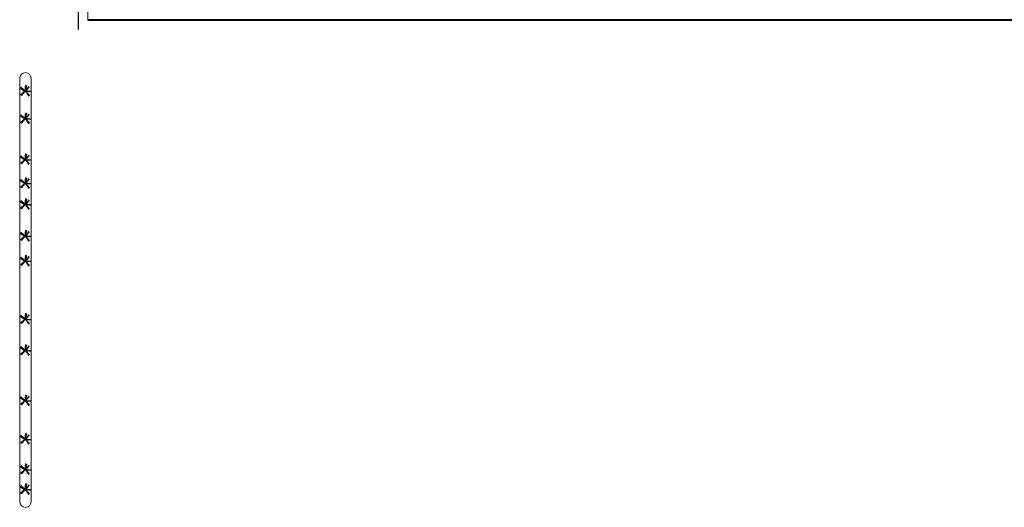
# Model space of a CAD drawing. Units: millimetres. Extents: x 757 to 4972, y -346 to 1792.
# Drawn here: x 761 to 875, y -12 to 44 of the extents above; entities that cross this region are included whole.
import ezdxf

# ---------------------------------------------------------------- set-up
doc = ezdxf.new("R2010")
doc.units = ezdxf.units.MM
doc.header["$MEASUREMENT"] = 0
doc.linetypes.add('HIDDEN', pattern=[0.375, 0.25, -0.125])
doc.layers.add('A', color=32, linetype='Continuous', lineweight=5)
doc.layers.add('B', color=134, linetype='Continuous', lineweight=13)
doc.layers.add('f- vegetação', color=84, linetype='Continuous')
doc.layers.add('H', color=251, linetype='Continuous')

# ---------------------------------------------------------------- blocks, each defined once
blk = doc.blocks.new('resdfdgf')
at = {"layer": 'f- vegetação'}
for p, q in [((0, 0), (-1.01, 0.1)), ((-0.92, 0.19), (0, 0)), ((-0.76, 0.57), (0.02, 0.01)), ((0.02, 0.01), (-0.71, 0.66)), ((0.04, 0.04), (-0.62, -0.72)), ((-0.54, -0.82), (0.04, 0.04)), ((0.68, 0.7), (-0.04, 0.01)), ((-0.04, 0.01), (0.8, 0.58)), ((0, 0.01), (-0.01, 0.96)), ((0.12, 0.95), (0, 0.01)), ((0, 0), (0.57, -0.75)), ((0.68, -0.63), (0, 0))]:
    blk.add_line(p, q, dxfattribs=at)
for centre, radius, start, end in [((-0.92, 0.14), 0.0557, 250.5973, 94.6368), ((-0.7, 0.59), 0.0504, 222.0175, 69.009), ((0.07, 0.94), 0.057, 182.2902, 344.6065), ((0.69, 0.59), 0.075, 106.8463, 319.6344), ((-0.54, -0.72), 0.0644, 285.6625, 181.0817), ((0.62, -0.69), 0.0823, 45.4111, 229.5763)]:
    blk.add_arc(centre, radius, start, end, dxfattribs=at)

msp = doc.modelspace()

# ---------------------------------------------------------------- linework, layer by layer
at = {"layer": 'A'}
for p, q in [((768.99, 44.32), (768.99, 53.07)), ((761.11, -11.37), (761.11, 37.61)), ((761.11, -11.37), (761.11, 37.61)), ((762.43, -11.37), (762.43, 37.61)), ((762.43, -11.37), (762.43, 37.61))]:
    msp.add_line(p, q, dxfattribs=at)
for centre, start, end in [((761.77, 37.61), 0, 180), ((761.77, 37.61), 0, 180), ((761.77, -11.37), 180, 0), ((761.77, -11.37), 180, 0)]:
    msp.add_arc(centre, 0.659, start, end, dxfattribs=at)
at = {"layer": 'B', "lineweight": 40}
msp.add_line((892.14, 44.32), (768.99, 44.32), dxfattribs=at)
msp.add_line((892.14, 44.32), (768.99, 44.32), dxfattribs=at)
at = {"layer": 'H', "linetype": 'HIDDEN', "ltscale": 10}
msp.add_line((767.92, 43.27), (767.92, 95.75), dxfattribs=at)
msp.add_line((767.92, 43.27), (767.92, 95.75), dxfattribs=at)
msp.add_line((767.92, 43.27), (767.92, 95.75), dxfattribs=at)

# ---------------------------------------------------------------- block references
at = {"layer": 'H', "xscale": 0.702825126758114, "yscale": 0.702825126758114, "zscale": 0.702825126758114, "rotation": 270}
for p in [(761.76, 36.11), (761.76, 36.11), (761.76, 32.91), (761.76, 32.91), (761.76, 28.18), (761.76, 28.18), (761.76, 25.43), (761.76, 25.43), (761.76, 22.99), (761.76, 22.99), (761.76, 19.33), (761.76, 19.33), (761.76, 16.44), (761.76, 16.44), (761.76, 9.72), (761.76, 9.72), (761.76, 6.1), (761.76, 6.1), (761.76, 0.29), (761.76, 0.29), (761.76, -4.17), (761.76, -4.17), (761.76, -7.68), (761.76, -7.68), (761.76, -9.98), (761.76, -9.98)]:
    msp.add_blockref('resdfdgf', p, dxfattribs=at)

doc.saveas('drawing.dxf')
